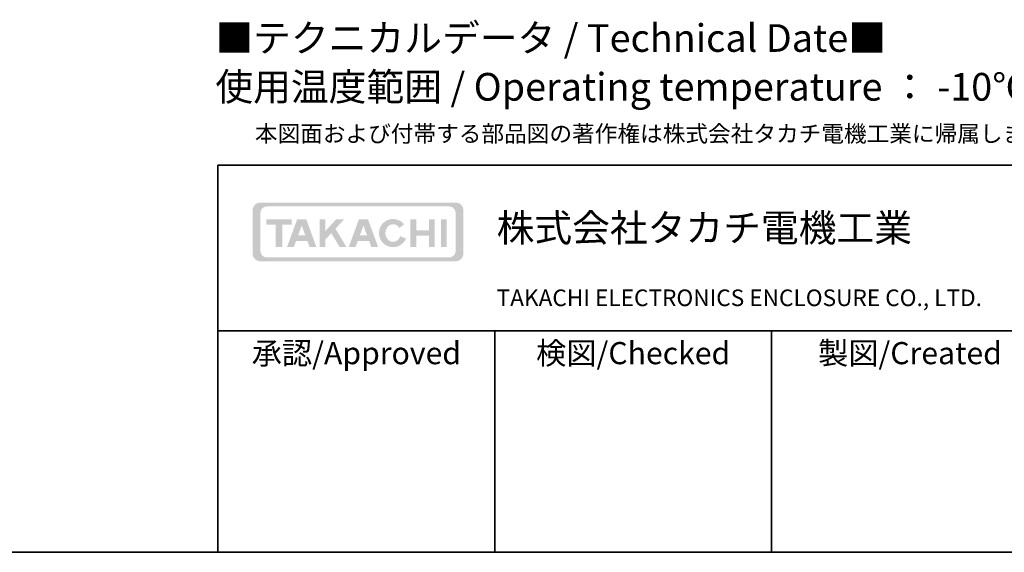
# Model space of a CAD drawing. Units: millimetres. Extents: x 22 to 3385, y 12 to 574.
# Drawn here: x 310 to 443, y 12 to 84 of the extents above; entities that cross this region are included whole.
import ezdxf
from ezdxf.enums import TextEntityAlignment as Align

# ---------------------------------------------------------------- set-up
doc = ezdxf.new("R2010")
doc.units = ezdxf.units.MM
doc.header["$LTSCALE"] = 1.5
for name, color, linetype, lineweight in [('Border (ISO)', 7, 'Continuous', 35), ('Hatch (ISO)', 1, 'Continuous', 18), ('Symbol (ISO)', 7, 'Continuous', 18), ('Title (ISO)', 7, 'Continuous', 35)]:
    doc.layers.add(name, color=color, linetype=linetype, lineweight=lineweight)
doc.styles.add('Note Text (TK)', font='txt')
doc.styles.add('takachi1', font='txt', dxfattribs={"height": 2.5})
doc.styles.add('文字スタイル67', font='arial.ttf')

# ---------------------------------------------------------------- blocks, each defined once
blk = doc.blocks.new('図面枠 tk図枠')
at = {"layer": 'Border (ISO)'}
blk.add_line((14.50000000000001, 8.000000000000007), (405.4999999999999, 8.000000000000007), dxfattribs=at)
blk = doc.blocks.new('表題欄 tk表題欄')
at = {"layer": 'Hatch (ISO)'}
h = blk.add_hatch(color=256, dxfattribs=at)
edge = h.paths.add_edge_path(flags=0)
edge.add_arc((95.57537688673352, 236.2990653650367), 0.5958259999999996, 269.9999999999897, 360)
edge.add_line((96.17120288673351, 236.2990653650368), (96.17120288673348, 239.7107813650365))
edge.add_arc((95.5753768867335, 239.7107813650366), 0.5958259999999996, 0, 90.0000000000068)
edge.add_line((95.57537688673342, 240.3066073650366), (79.13710888673356, 240.3066073650366))
edge.add_arc((79.13710888673353, 239.7107813650366), 0.5958259999999996, 89.99999999999744, 180)
edge.add_line((78.54128288673353, 239.7107813650365), (78.54128288673331, 236.2990653650368))
edge.add_arc((79.13710888673332, 236.2990653650365), 0.5958259999999996, 180, 270.0000000000231)
edge.add_line((79.13710888673356, 235.7032393650365), (95.57537688673342, 235.7032393650367))
edge = h.paths.add_edge_path()
edge.add_line((77.83935088673357, 239.9556413650366), (77.83935088673357, 236.0542053650368))
edge.add_arc((78.54128288673346, 236.0542053650367), 0.7019319999998935, 180, 270.0000000000087)
edge.add_line((78.54128288673357, 235.3522733650368), (96.17120288673352, 235.3522733650368))
edge.add_arc((96.17120288673351, 236.0542053650367), 0.7019319999998921, 270, 360)
edge.add_line((96.8731348867334, 236.0542053650368), (96.87313488673352, 239.9556413650366))
edge.add_arc((96.1712028867336, 239.9556413650367), 0.7019319999998921, 0, 90.00000000000873)
edge.add_line((96.17120288673348, 240.6575733650367), (78.54128288673357, 240.6575733650366))
edge.add_arc((78.54128288673357, 239.9556413650366), 0.7019319999999984, 90, 180)
for points in [[(79.07181288673355, 239.1476033650369), (79.07181288673355, 238.6578833650367), (79.92066088673353, 238.6578833650367), (79.92066088673353, 236.6581933650368), (80.50832488673353, 236.6581933650368), (80.50832488673353, 238.6578833650367), (81.35717288673355, 238.6578833650367), (81.35717288673355, 239.1476033650369)], [(85.68407849525303, 236.6581933650368), (84.9434673993943, 237.8918698287545), (84.41792288673358, 237.3246628822781), (84.41792288673358, 236.6581933650368), (83.89555488673355, 236.6581933650368), (83.89555488673355, 239.1476033650369), (84.41792288673358, 239.1476033650369), (84.41792288673358, 238.0993979968839), (85.38913556809511, 239.1476033650369), (86.10696490847272, 239.1476033650369), (85.31925422435492, 238.2974470774499), (86.30334488673353, 236.6581933650368)], [(92.09142939614459, 239.1476033650369), (92.09142939614459, 236.6581933650368), (92.60971639614465, 236.6581933650368), (92.60971639614465, 237.6580383650368), (93.76872039614462, 237.6580383650368), (93.76872039614462, 236.6581933650368), (94.28700739614459, 236.6581933650368), (94.28700739614459, 239.1476033650369), (93.76872039614462, 239.1476033650369), (93.76872039614462, 238.1477583650367), (92.60971639614465, 238.1477583650367), (92.60971639614465, 239.1476033650369)], [(94.84202339614467, 239.1476033650369), (94.84202339614467, 236.6581933650368), (95.36439139614473, 236.6581933650368), (95.36439139614473, 239.1476033650369)]]:
    blk.add_hatch(color=256, dxfattribs=at).paths.add_polyline_path(points)
h = blk.add_hatch(color=256, dxfattribs=at)
h.paths.add_polyline_path([(82.59020695886475, 237.7110913650368), (81.95242681460243, 237.7110913650368), (82.27131688673356, 238.5794973650367)], flags=0)
h.paths.add_polyline_path([(82.77903014574996, 237.1968853650368), (81.76360362771717, 237.1968853650368), (81.56578886050404, 236.6581933650368), (80.94907288673355, 236.6581933650368), (81.86321688673357, 239.1476033650369), (82.67941688673353, 239.1476033650369), (83.59356088673351, 236.6581933650368), (82.97684491296302, 236.6581933650368)])
h = blk.add_hatch(color=256, dxfattribs=at)
h.paths.add_polyline_path([(87.52707281460246, 237.7110913650368), (88.16485295886469, 237.7110913650368), (87.84596288673359, 238.5794973650367)], flags=0)
h.paths.add_polyline_path([(87.14043486050403, 236.6581933650368), (87.3382496277172, 237.1968853650368), (88.35367614574989, 237.1968853650368), (88.551490912963, 236.6581933650368), (89.16820688673343, 236.6581933650368), (88.25406288673352, 239.1476033650369), (87.43786288673356, 239.1476033650369), (86.52371888673358, 236.6581933650368)])
h = blk.add_hatch(color=256, dxfattribs=at)
edge = h.paths.add_edge_path()
edge.add_arc((90.52309888673334, 237.9028983650369), 1.273272000000011, 38.55054079078439, 336.5820184016556)
edge.add_line((91.69149139614446, 237.3968543650369), (91.17255542714857, 237.6216113977801))
edge.add_ellipse((90.52309888673352, 237.9028983650369), major_axis=(0, -0.7998759999999119), ratio=0.8673469387756529, start_angle=128.5505407907963, end_angle=426.582018401653, ccw=False)
edge.add_line((91.09381514418376, 238.3576891122095), (91.51887237036831, 238.6964075050431))
at = {"layer": 'Title (ISO)'}
for p, q in [((74.70882392282105, 244.052739026017), (255.7088239228211, 244.052739026017)), ((74.70882392282105, 209.052739026017), (74.70882392282105, 244.052739026017)), ((74.70882392282105, 229.052739026017), (230.7088239228211, 229.052739026017)), ((99.70882392282108, 229.052739026017), (99.70882392282108, 209.052739026017)), ((124.708823922821, 229.052739026017), (124.708823922821, 209.052739026017)), ((255.7088239228211, 209.052739026017), (74.70882392282105, 209.052739026017))]:
    blk.add_line(p, q, dxfattribs=at)
at = {"layer": 'Title (ISO)', "color": 7, "attachment_point": 4, "line_spacing_factor": 1.5, "style": 'Note Text (TK)'}
for s, insert, char_height in [('株式会社タカチ電機工業', (99.87313488673345, 238.052739026017), 2.5), ('\\fArial|b0|i0;\\H1.4986;TAKACHI ELECTRONICS ENCLOSURE CO., LTD.', (99.87313488673342, 232.052739026017), 1.49859994649887)]:
    blk.add_mtext(s, dxfattribs=dict(at, insert=insert, char_height=char_height))
at = {"layer": 'Title (ISO)', "color": 1, "char_height": 2.000000029802322, "attachment_point": 5, "line_spacing_factor": 1.5, "style": 'Note Text (TK)'}
for s, insert in [('\\fＭＳ Ｐゴシック|b0|i0;\\H2.0000;承認/Approved', (87.20882392282108, 227.052739026017)), ('\\fＭＳ Ｐゴシック|b0|i0;\\H2.0000;検図/Checked', (112.208823922821, 227.052739026017)), ('\\fＭＳ Ｐゴシック|b0|i0;\\H2.0000;製図/Created', (137.2088239228211, 227.052739026017))]:
    blk.add_mtext(s, dxfattribs=dict(at, insert=insert))
at = {"layer": 'Title (ISO)', "color": 7}
for tag, p, height, style in [('<品名>_001', (157.3395057354996, 235.6038753494372), 2.5, 'Note Text (TK)'), ('<Title>_001', (157.2504337373031, 230.5513747487906), 2.000000029802322, '文字スタイル67'), ('<尺度>_001', (239.5440510892929, 222.302739026017), 2.5, 'Note Text (TK)'), ('<総ページ数>_001', (246.7997329866371, 213.302739026017), 2.5, 'Note Text (TK)'), ('<ページ_No.>_001', (238.0980284456275, 213.302739026017), 2.5, 'Note Text (TK)'), ('作成日_001', (175.5468918326507, 211.2601253517655), 2.5, 'Note Text (TK)')]:
    blk.add_attdef(tag, p, '', height=height, dxfattribs=dict(at, style=style))
at = {"layer": 'Title (ISO)', "color": 7, "style": 'Note Text (TK)'}
blk.add_attdef('<承認>', text='', height=2.5, dxfattribs=at).set_placement((87.20882392282108, 217.052739026017), align=Align.MIDDLE_CENTER)

msp = doc.modelspace()

# ---------------------------------------------------------------- block references
at = {"xscale": 1.5, "yscale": 1.5, "zscale": 1.5}
for name, p in [('図面枠 tk図枠', (0, 0)), ('表題欄 tk表題欄', (224.6867641157683, -301.5791085390255))]:
    msp.add_blockref(name, p, dxfattribs=at)

# ---------------------------------------------------------------- texts
at = {"insert": (341.7474312050662, 69.87243110128776), "char_height": 2.25, "attachment_point": 1, "style": 'takachi1'}
msp.add_mtext_dynamic_manual_height_columns('{\\fMeiryo UI|b0|i0|c128|p50;本図面および付帯する部品図の著作権は株式会社タカチ電機工業に帰属します。 / Copyright (C)  TAKACHI ELECTRONICS ENCLOSURE CO., LTD. All Rights Reserved.}', width=284.5025687949337, gutter_width=18.75, heights=[0], dxfattribs=at)
at = {"layer": 'Symbol (ISO)', "color": 7, "insert": (336.3985789733263, 77.92217388360179), "char_height": 3.75, "width": 136.3596439361572, "attachment_point": 4, "line_spacing_factor": 1.058181881904602, "style": 'Note Text (TK)'}
msp.add_mtext('{■テクニカルデータ / Technical Date■\\P使用温度範囲 / Operating temperature ： -10℃ ～ +60℃}', dxfattribs=at)

doc.saveas('drawing.dxf')
